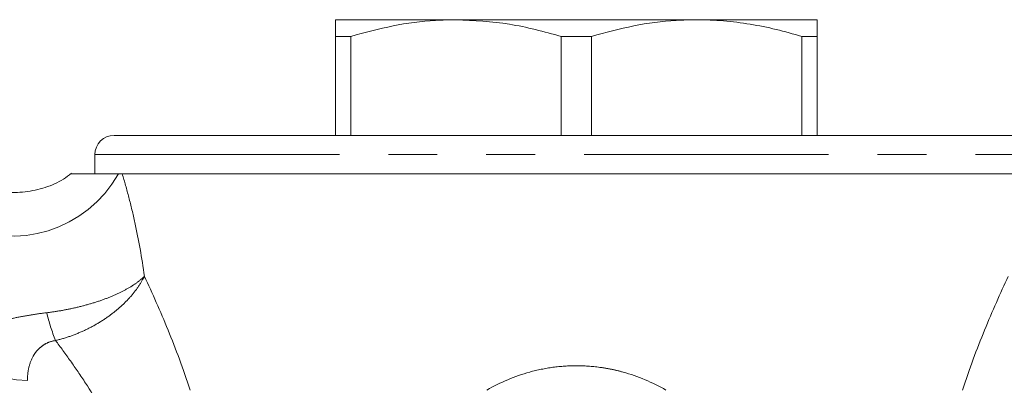
# Model space of a CAD drawing. Units: millimetres. Extents: x 190 to 309, y 35 to 279.
# Drawn here: x 203 to 228, y 134 to 144 of the extents above; entities that cross this region are included whole.
import ezdxf

# ---------------------------------------------------------------- set-up
doc = ezdxf.new("R2010")
doc.units = ezdxf.units.MM
doc.linetypes.add('PHANTOM', pattern=[12.7, 6.35, -1.27, 1.27, -1.27, 1.27, -1.27])

msp = doc.modelspace()

# ---------------------------------------------------------------- linework, layer by layer
at = {"color": 7, "linetype": 'Continuous', "lineweight": 15}
for p, q in [((210.827, 143.812), (213.952, 143.812)), ((213.952, 143.812), (220.202, 143.812)), ((220.202, 143.812), (223.327, 143.812)), ((210.827, 143.379), (211.222, 143.379)), ((210.827, 140.812), (210.827, 143.379)), ((211.222, 143.379), (211.222, 140.812)), ((216.682, 143.379), (217.472, 143.379)), ((216.682, 140.812), (216.682, 143.379)), ((217.472, 143.379), (217.472, 140.812)), ((222.932, 140.812), (222.932, 143.379)), ((222.932, 143.379), (223.327, 143.379)), ((223.327, 143.379), (223.327, 140.812)), ((205.077, 140.812), (229.077, 140.812)), ((204.577, 140.312), (204.577, 139.812)), ((228.867, 139.812), (205.287, 139.812))]:
    msp.add_line(p, q, dxfattribs=at)
at = {"color": 8, "linetype": 'PHANTOM', "lineweight": 0}
for p, q in [((204.577, 140.312), (229.577, 140.312)), ((202.826, 122.251), (202.826, 134.453))]:
    msp.add_line(p, q, dxfattribs=at)
at = {"color": 8, "linetype": 'PHANTOM', "lineweight": 0, "flags": 128}
msp.add_lwpolyline([(202.826, 134.453), (202.54, 134.47), (202.264, 134.52), (202.01, 134.601), (201.785, 134.71), (201.598, 134.843), (201.456, 134.996), (201.365, 135.162), (201.327, 135.336)], dxfattribs=at)
at = {"color": 7, "linetype": 'Continuous', "lineweight": 15}
msp.add_arc((205.077, 140.312), 0.5, 90, 180, dxfattribs=at)
at = {"color": 8, "linetype": 'PHANTOM', "lineweight": 0}
for centre, radius, start, end in [((202.425, 141.366), 3.169, 243.817, 330.6433), ((207.996, 137.28), 4.788, 192.8993, 201.9534)]:
    msp.add_arc(centre, radius, start, end, dxfattribs=at)
at = {"color": 7, "linetype": 'Continuous', "lineweight": 15}
for points, knots in [([(210.827, 143.379), (210.827, 143.464), (210.827, 143.634), (210.827, 143.784), (210.827, 143.803), (210.827, 143.812)], [0, 0, 0, 0, 0.343084, 0.688341, 1, 1, 1, 1]), ([(213.952, 143.812), (213.774, 143.809), (213.227, 143.797), (212.309, 143.675), (211.585, 143.478), (211.222, 143.379)], [0, 0, 0, 0, 0.192979, 0.59436, 1, 1, 1, 1]), ([(216.682, 143.379), (216.236, 143.501), (215.338, 143.747), (214.416, 143.791), (213.952, 143.812)], [0, 0, 0, 0, 0.496204, 1, 1, 1, 1]), ([(220.202, 143.812), (220.024, 143.809), (219.477, 143.797), (218.559, 143.675), (217.835, 143.478), (217.472, 143.379)], [0, 0, 0, 0, 0.192979, 0.59436, 1, 1, 1, 1]), ([(222.932, 143.379), (222.71, 143.442), (222.266, 143.568), (221.588, 143.703), (220.899, 143.795), (220.434, 143.807), (220.202, 143.812)], [0, 0, 0, 0, 0.247702, 0.496142, 0.747442, 1, 1, 1, 1]), ([(223.327, 143.812), (223.327, 143.803), (223.327, 143.784), (223.327, 143.635), (223.327, 143.465), (223.327, 143.379)], [0, 0, 0, 0, 0.311658, 0.654591, 1, 1, 1, 1]), ([(203.971, 139.831), (203.902, 139.778), (203.696, 139.619), (203.288, 139.446), (202.768, 139.327), (202.219, 139.327), (201.694, 139.444), (201.242, 139.644), (201.002, 139.832), (200.895, 139.915)], [0, 0, 0, 0, 0.078463, 0.2345537, 0.3953715, 0.5581287, 0.7255891, 0.8779977, 1, 1, 1, 1]), ([(205.187, 139.812), (204.97, 139.812), (204.533, 139.812), (204.132, 139.812), (203.941, 139.812), (203.978, 139.812), (203.984, 139.812)], [0, 0, 0, 0, 0.333307, 0.670676, 0.945052, 1, 1, 1, 1])]:
    msp.add_open_spline(points, degree=3, knots=knots, dxfattribs=at)
msp.add_open_spline([(205.287, 139.812), (205.256, 139.812), (205.222, 139.812), (205.187, 139.812)], degree=3, dxfattribs=at)
at = {"color": 8, "linetype": 'PHANTOM', "lineweight": 0}
for points, knots in [([(205.287, 139.812), (205.346, 139.616), (205.404, 139.412), (205.514, 138.99), (205.567, 138.771), (205.714, 138.101), (205.797, 137.636), (205.862, 137.154)], [0, 0, 0, 0, 0.25, 0.25, 0.5, 0.5, 1, 1, 1, 1]), ([(203.329, 136.211), (203.457, 136.226), (203.585, 136.245), (203.843, 136.291), (203.971, 136.317), (204.222, 136.375), (204.345, 136.408), (204.586, 136.479), (204.705, 136.518), (204.93, 136.601), (205.037, 136.644), (205.24, 136.737), (205.337, 136.786), (205.514, 136.887), (205.595, 136.938), (205.74, 137.044), (205.805, 137.098), (205.862, 137.154)], [0, 0, 0, 0, 0.125, 0.125, 0.25, 0.25, 0.375, 0.375, 0.5, 0.5, 0.625, 0.625, 0.75, 0.75, 0.875, 0.875, 1, 1, 1, 1]), ([(203.555, 135.49), (203.679, 135.519), (203.803, 135.555), (204.048, 135.64), (204.17, 135.689), (204.405, 135.797), (204.52, 135.857), (204.743, 135.987), (204.852, 136.059), (205.056, 136.207), (205.152, 136.285), (205.333, 136.447), (205.418, 136.532), (205.572, 136.706), (205.641, 136.794), (205.763, 136.972), (205.817, 137.063), (205.862, 137.154)], [0, 0, 0, 0, 0.125, 0.125, 0.25, 0.25, 0.375, 0.375, 0.5, 0.5, 0.625, 0.625, 0.75, 0.75, 0.875, 0.875, 1, 1, 1, 1]), ([(205.862, 137.154), (206.069, 136.716), (206.277, 136.251), (206.678, 135.268), (206.872, 134.75), (207.049, 134.203)], [0, 0, 0, 0, 0.5, 0.5, 1, 1, 1, 1]), ([(227.104, 134.203), (227.281, 134.75), (227.475, 135.268), (227.877, 136.251), (228.085, 136.716), (228.292, 137.154)], [0, 0, 0, 0, 0.5, 0.5, 1, 1, 1, 1]), ([(201.327, 135.336), (201.332, 135.456), (201.378, 135.559), (201.558, 135.745), (201.692, 135.826), (201.954, 135.931), (202.052, 135.964), (202.267, 136.024), (202.383, 136.052), (202.63, 136.104), (202.763, 136.129), (203.039, 136.173), (203.181, 136.193), (203.329, 136.211)], [0, 0, 0, 0, 0.25, 0.25, 0.5, 0.5, 0.625, 0.625, 0.75, 0.75, 0.875, 0.875, 1, 1, 1, 1]), ([(203.555, 135.49), (203.485, 135.478), (203.42, 135.46), (203.299, 135.408), (203.244, 135.376), (203.149, 135.304), (203.106, 135.263), (203.033, 135.177), (203.002, 135.131), (202.921, 134.988), (202.885, 134.887), (202.837, 134.676), (202.826, 134.566), (202.826, 134.453)], [0, 0, 0, 0, 0.125, 0.125, 0.25, 0.25, 0.375, 0.375, 0.5, 0.5, 0.75, 0.75, 1, 1, 1, 1]), ([(205.083, 133.098), (204.848, 133.562), (204.593, 133.988), (204.205, 134.583), (204.075, 134.774), (203.814, 135.142), (203.683, 135.32), (203.555, 135.49)], [0, 0, 0, 0, 0.5, 0.5, 0.75, 0.75, 1, 1, 1, 1]), ([(214.752, 134.203), (215.104, 134.407), (215.475, 134.564), (216.064, 134.725), (216.267, 134.767), (216.672, 134.821), (216.875, 134.835), (217.281, 134.835), (217.484, 134.821), (217.789, 134.78), (217.891, 134.763), (218.092, 134.722), (218.191, 134.698), (218.679, 134.564), (219.05, 134.407), (219.402, 134.203)], [0, 0, 0, 0, 0.25, 0.25, 0.375, 0.375, 0.5, 0.5, 0.625, 0.625, 0.6875, 0.6875, 0.75, 0.75, 1, 1, 1, 1])]:
    msp.add_open_spline(points, degree=3, knots=knots, dxfattribs=at)

doc.saveas('drawing.dxf')
